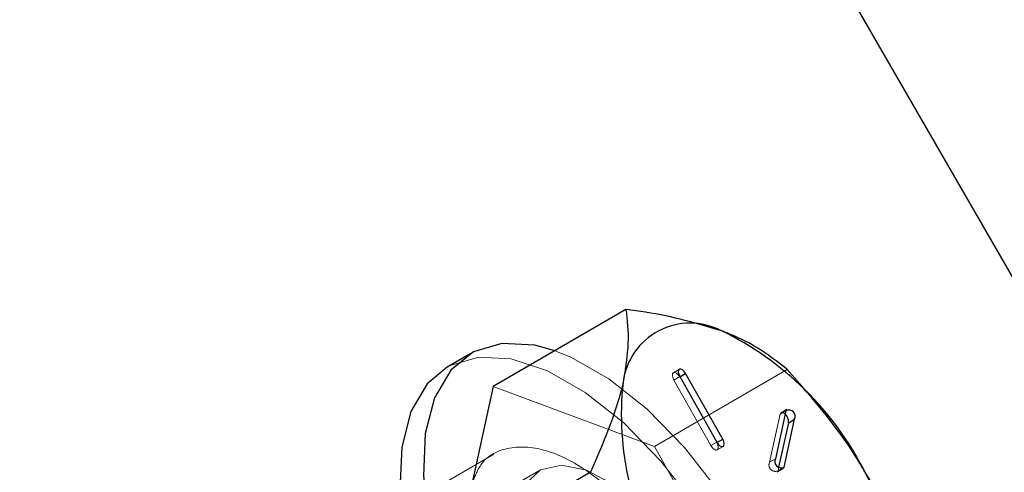
# Model space of a CAD drawing. Extents: x 5790 to 26218, y 12929 to 24474.
# Drawn here: x 19333 to 19364, y 22450 to 22465 of the extents above; entities that cross this region are included whole.
import ezdxf

# ---------------------------------------------------------------- set-up
doc = ezdxf.new("R2010")
doc.units = 0
doc.header["$LTSCALE"] = 150
doc.header["$MEASUREMENT"] = 0
doc.linetypes.add('HIDDEN', pattern=[0.375, 0.25, -0.125])
doc.layers.get('0').update_dxf_attribs({"linetype": 'CONTINUOUS'})

msp = doc.modelspace()

# ---------------------------------------------------------------- linework, layer by layer
at = {"color": 8, "linetype": 'Continuous', "lineweight": 25}
for p, q in [((19270.442, 22619.516), (19593.729, 22059.566)), ((19353.822, 22453.335), (19354.008, 22453.442)), ((19355.018, 22451.221), (19355.203, 22451.329)), ((19357.094, 22450.371), (19357.183, 22450.423))]:
    msp.add_line(p, q, dxfattribs=at)
at = {"color": 7, "linetype": 'Continuous', "lineweight": 25}
for p, q in [((19352.082, 22455.507), (19347.804, 22453.025)), ((19347.085, 22454.086), (19346.324, 22453.644)), ((19353.818, 22453.343), (19355.013, 22451.229)), ((19355.203, 22451.329), (19354.008, 22453.442)), ((19347.804, 22453.025), (19346.665, 22447.778)), ((19357.24, 22452.241), (19356.905, 22450.696)), ((19357.183, 22450.423), (19357.518, 22451.968)), ((19357.328, 22451.857), (19357.518, 22451.968)), ((19357.016, 22450.421), (19357.328, 22451.857)), ((19350.944, 22450.26), (19346.665, 22447.778))]:
    msp.add_line(p, q, dxfattribs=at)
at = {"color": 7, "linetype": 'HIDDEN', "lineweight": 18}
for p, q in [((19357.281, 22453.575), (19353.002, 22451.094)), ((19353.805, 22453.578), (19353.615, 22453.468)), ((19353.627, 22453.232), (19353.818, 22453.343)), ((19353.627, 22453.232), (19354.823, 22451.119)), ((19353.817, 22453.332), (19353.822, 22453.335)), ((19355.013, 22451.218), (19353.817, 22453.332)), ((19353.002, 22451.094), (19347.804, 22453.025)), ((19357.05, 22452.131), (19357.24, 22452.241)), ((19357.272, 22452.29), (19357.081, 22452.179)), ((19357.05, 22452.131), (19356.715, 22450.586)), ((19357.062, 22443.915), (19353.002, 22451.094)), ((19354.823, 22451.119), (19355.013, 22451.229)), ((19355.013, 22451.218), (19355.018, 22451.221)), ((19355.025, 22450.983), (19355.216, 22451.093)), ((19347.831, 22450.848), (19344.767, 22449.071)), ((19356.715, 22450.586), (19356.905, 22450.696)), ((19349.277, 22450.307), (19348.516, 22449.865)), ((19356.961, 22450.264), (19357.152, 22450.374)), ((19356.993, 22450.312), (19357.016, 22450.421)), ((19356.993, 22450.312), (19357.094, 22450.371))]:
    msp.add_line(p, q, dxfattribs=at)
at = {"color": 7, "linetype": 'Continuous', "lineweight": 25, "flags": 128}
for points in [[(19349.788, 22454.176), (19349.149, 22454.351), (19348.09, 22454.408), (19347.176, 22454.136), (19346.441, 22453.545), (19345.916, 22452.659), (19345.619, 22451.511), (19345.561, 22450.145), (19345.746, 22448.614), (19346.167, 22446.977), (19346.806, 22445.296), (19347.639, 22443.636)], [(19346.324, 22453.644), (19345.681, 22453.104), (19345.155, 22452.218), (19344.858, 22451.069), (19344.8, 22449.704), (19344.985, 22448.173), (19345.406, 22446.535), (19346.045, 22444.854), (19346.878, 22443.195)], [(19354.008, 22453.442), (19353.96, 22453.51), (19353.905, 22453.56), (19353.851, 22453.584), (19353.807, 22453.579), (19353.779, 22453.546), (19353.771, 22453.489), (19353.784, 22453.418), (19353.818, 22453.343)], [(19355.013, 22451.229), (19355.061, 22451.161), (19355.115, 22451.112), (19355.169, 22451.087), (19355.214, 22451.092), (19355.242, 22451.125), (19355.25, 22451.182), (19355.236, 22451.253), (19355.203, 22451.329)]]:
    msp.add_lwpolyline(points, dxfattribs=at)
at = {"color": 7, "linetype": 'HIDDEN', "lineweight": 18, "flags": 128}
for points in [[(19358.064, 22439.909), (19358.109, 22440.182), (19358.166, 22441.548), (19357.981, 22443.079), (19357.561, 22444.716), (19356.922, 22446.397), (19356.089, 22448.057), (19355.093, 22449.632), (19353.973, 22451.061), (19352.772, 22452.29), (19351.536, 22453.271), (19350.313, 22453.967), (19349.788, 22454.176)], [(19355.882, 22437.166), (19356.525, 22437.706), (19357.051, 22438.593), (19357.348, 22439.741), (19357.405, 22441.107), (19357.22, 22442.638), (19356.8, 22444.275), (19356.161, 22445.956), (19355.328, 22447.615), (19354.332, 22449.19), (19353.212, 22450.619), (19352.011, 22451.848), (19350.775, 22452.829), (19349.552, 22453.525), (19348.388, 22453.909), (19347.329, 22453.966), (19346.415, 22453.694), (19346.324, 22453.644)], [(19353.817, 22453.332), (19353.77, 22453.4), (19353.715, 22453.449), (19353.661, 22453.474), (19353.617, 22453.469), (19353.588, 22453.435), (19353.581, 22453.379), (19353.594, 22453.308), (19353.627, 22453.232)], [(19357.217, 22452.132), (19357.163, 22452.172), (19357.112, 22452.187), (19357.072, 22452.173), (19357.05, 22452.131)], [(19354.823, 22451.119), (19354.87, 22451.051), (19354.925, 22451.001), (19354.979, 22450.977), (19355.023, 22450.982), (19355.052, 22451.015), (19355.06, 22451.072), (19355.046, 22451.143), (19355.013, 22451.218)], [(19349.577, 22444.65), (19350.312, 22443.529), (19351.152, 22442.567), (19352.041, 22441.827), (19352.918, 22441.362), (19353.723, 22441.202), (19354.402, 22441.359), (19354.907, 22441.822), (19355.205, 22442.559), (19355.276, 22443.52), (19355.113, 22444.639), (19354.73, 22445.841), (19354.151, 22447.043), (19353.416, 22448.164), (19352.575, 22449.126), (19351.686, 22449.866), (19350.809, 22450.331), (19350.004, 22450.491), (19349.326, 22450.334), (19348.821, 22449.871), (19348.522, 22449.134), (19348.452, 22448.173), (19348.614, 22447.054), (19348.998, 22445.852), (19349.577, 22444.65)]]:
    msp.add_lwpolyline(points, dxfattribs=at)
at = {"color": 7, "linetype": 'Continuous', "lineweight": 25}
for centre, radius, start, end in [((19354.156, 22452.879), 2.184, 62.6497, 172.5861), ((19350.751, 22445.709), 10.12, 26.7459, 64.1788), ((19361.546, 22452.129), 9.611, 173.8389, 212.6237), ((19357.335, 22452.059), 0.205, 333.418, 117.5067), ((19356.98, 22451.877), 0.348, 356.8176, 47.2269), ((19357.088, 22450.604), 0.205, 153.418, 297.5067), ((19351.694, 22445.082), 9.611, 353.8389, 32.6237)]:
    msp.add_arc(centre, radius, start, end, dxfattribs=at)
at = {"color": 7, "linetype": 'HIDDEN', "lineweight": 18}
msp.add_arc((19356.898, 22450.494), 0.205, 153.418, 297.5067, dxfattribs=at)
at = {"color": 7, "linetype": 'Continuous', "lineweight": 25}
for points, knots in [([(19352.082, 22455.507), (19352.123, 22455.158), (19352.206, 22454.455), (19352.063, 22453.595), (19351.991, 22453.161)], [0, 0, 0, 0, 0.495458, 1, 1, 1, 1]), ([(19355.159, 22454.818), (19354.383, 22455.047), (19353.425, 22455.328), (19352.296, 22455.479), (19352.082, 22455.507)], [0, 0, 0, 0, 0.810212, 1, 1, 1, 1]), ([(19357.281, 22453.575), (19356.806, 22453.941), (19356.202, 22454.406), (19355.344, 22454.745), (19355.159, 22454.818)], [0, 0, 0, 0, 0.78477, 1, 1, 1, 1]), ([(19359.789, 22450.263), (19359.74, 22450.348), (19359.048, 22451.556), (19358.132, 22452.603), (19357.281, 22453.575)], [0, 0, 0, 0, 0.070219, 1, 1, 1, 1]), ([(19351.991, 22453.161), (19351.977, 22453.098), (19351.778, 22452.208), (19351.345, 22451.199), (19350.944, 22450.26)], [0, 0, 0, 0, 0.070219, 1, 1, 1, 1]), ([(19361.341, 22446.397), (19361.145, 22447.057), (19360.749, 22448.39), (19360.111, 22449.635), (19359.789, 22450.263)], [0, 0, 0, 0, 0.495458, 1, 1, 1, 1])]:
    msp.add_open_spline(points, degree=3, knots=knots, dxfattribs=at)
at = {"color": 7, "linetype": 'HIDDEN', "lineweight": 18}
msp.add_open_spline([(19354.561, 22445.365), (19354.264, 22446.009), (19353.671, 22447.295), (19352.374, 22449.006), (19350.955, 22450.305), (19349.53, 22451.051), (19348.295, 22451.131), (19347.438, 22450.723), (19347.203, 22450.096), (19347.12, 22449.872)], degree=3, knots=[0, 0, 0, 0, 0.1525437, 0.3050874, 0.4576312, 0.6101757, 0.7627211, 0.9152672, 1, 1, 1, 1], dxfattribs=at)

doc.saveas('drawing.dxf')
